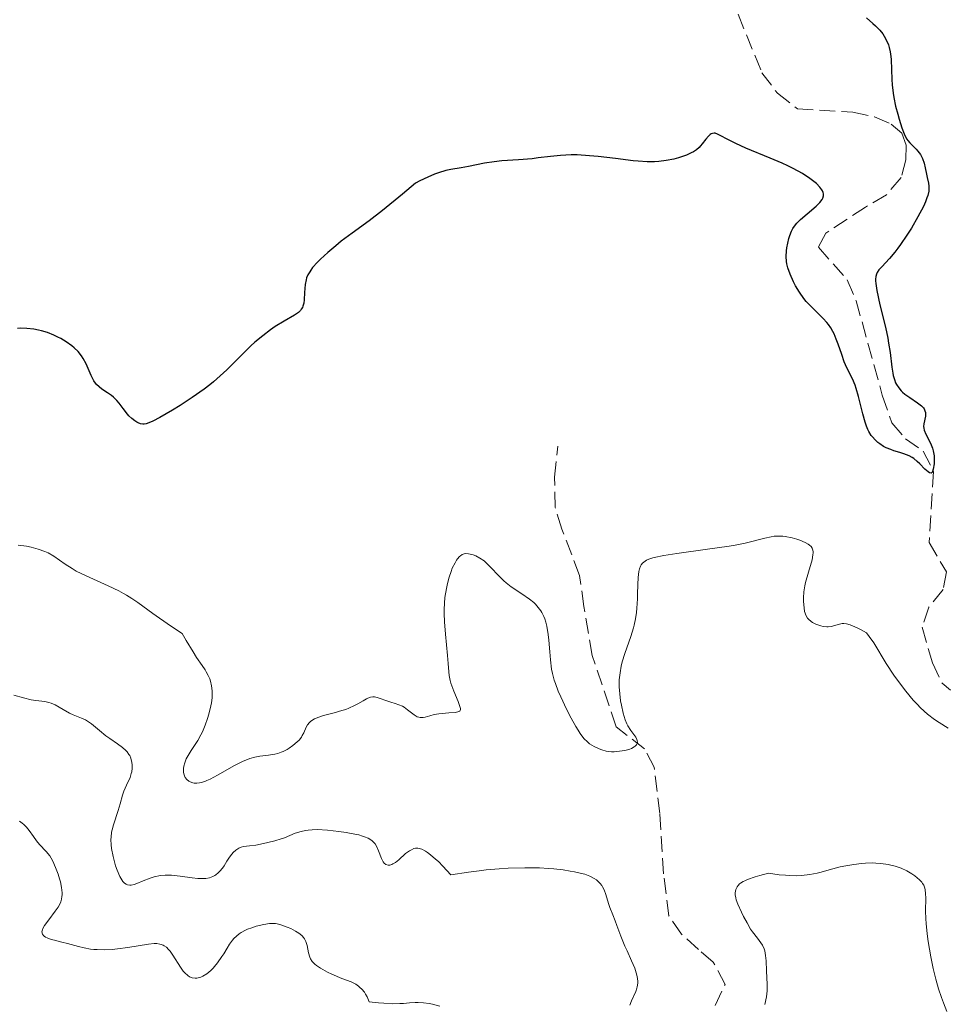
# Model space of a CAD drawing. Units: metres. Extents: x 629065 to 632549, y 4667158 to 4669535.
# Drawn here: x 629306 to 629408, y 4667381 to 4667490 of the extents above; entities that cross this region are included whole.
import ezdxf

# ---------------------------------------------------------------- set-up
doc = ezdxf.new("R2010")
doc.units = ezdxf.units.M
doc.header["$MEASUREMENT"] = 0
doc.linetypes.add('DGN Style 3', pattern=[2.435891, 1.739922, -0.695969])
for name, color, linetype, lineweight in [('Barranco lineal', 142, 'DGN Style 3', 13), ('Curva de nivel directora', 30, 'Continuous', 30), ('Curva de nivel intermedia', 30, 'Continuous', 0)]:
    doc.layers.add(name, color=color, linetype=linetype, lineweight=lineweight)

msp = doc.modelspace()

# ---------------------------------------------------------------- linework, layer by layer
at = {"layer": 'Barranco lineal', "color": 142, "linetype": 'DGN Style 3', "lineweight": 13}
for points in [[(629381.58, 4667499.25, 346.31), (629387.9, 4667483.78, 346.56), (629389.61, 4667481.51, 346.73), (629391.83, 4667479.78, 346.74), (629397.93, 4667479.43, 346.93), (629400.34, 4667478.9, 347.04), (629402.15, 4667478.1, 347.12), (629403.33, 4667477.11, 347.12), (629403.82, 4667475.8, 347.31), (629403.77, 4667474.17, 347.49), (629403.26, 4667472.21, 347.68), (629401.65, 4667470.31, 347.99), (629399.35, 4667468.96, 347.86), (629394.97, 4667466.09, 348.24), (629394.14, 4667464.52, 348.42), (629397.31, 4667460.92, 348.61), (629398.3, 4667458.62, 348.58), (629401.19, 4667448.19, 349.84), (629402.24, 4667445.15, 349.91), (629403.75, 4667443.38, 349.91), (629405.71, 4667442.02, 350.1), (629406.84, 4667439.78, 350.1), (629406.35, 4667431.93, 350.47), (629408.27, 4667428.69, 350.84), (629407.92, 4667426.74, 351.03), (629406.34, 4667424.81, 351.03), (629405.58, 4667422.58, 351.22), (629406.73, 4667418.64, 351.78), (629407.78, 4667416.4, 351.78), (629408.73, 4667415.64, 352.15)], [(629382.74, 4667380.84, 357.74), (629383.83, 4667383.16, 357.42), (629382.53, 4667385.64, 357), (629380.92, 4667387.03, 356.62), (629379.03, 4667388.71, 356.62), (629377.63, 4667390.75, 356.25), (629377.05, 4667395.37, 356.13), (629376.63, 4667402.04, 355.13), (629376, 4667407.14, 355.13), (629374.95, 4667409.16, 355.13), (629371.8, 4667411.59, 355.13), (629369.18, 4667419.48, 354.01), (629368.24, 4667424.89, 353.31), (629367.78, 4667428.31, 353.27), (629365.83, 4667433.41, 353.27), (629365.1, 4667435.8, 352.96), (629365.01, 4667439.16, 352.89), (629365.36, 4667442.57, 352.89)]]:
    msp.add_polyline3d(points, dxfattribs=at)
at = {"layer": 'Curva de nivel directora', "color": 30, "linetype": 'Continuous', "lineweight": 30, "elevation": 350, "flags": 128}
for points in [[(629399.45, 4667489.83), (629400.16, 4667489.22), (629400.45, 4667488.95), (629400.91, 4667488.47), (629401.24, 4667488.07), (629401.4, 4667487.82), (629401.65, 4667487.35), (629401.86, 4667486.85), (629401.94, 4667486.57), (629402.05, 4667486.1), (629402.13, 4667485.55), (629402.16, 4667485.24), (629402.21, 4667484.15), (629402.25, 4667483.03), (629402.29, 4667482.43), (629402.4, 4667481.51), (629402.47, 4667481.04), (629402.66, 4667480.1), (629402.89, 4667479.2), (629403.05, 4667478.65), (629403.36, 4667477.71), (629403.62, 4667477.02), (629403.73, 4667476.76), (629403.91, 4667476.44), (629404.01, 4667476.3), (629404.24, 4667476.03), (629404.51, 4667475.76), (629404.92, 4667475.36), (629405.12, 4667475.13), (629405.4, 4667474.75), (629405.53, 4667474.54), (629405.63, 4667474.3), (629405.8, 4667473.8), (629405.93, 4667473.27), (629406.08, 4667472.57), (629406.15, 4667472.23), (629406.3, 4667471.6), (629406.33, 4667471.27), (629406.33, 4667470.9), (629406.31, 4667470.7), (629406.2, 4667470.23), (629406.12, 4667469.97), (629405.95, 4667469.52), (629405.72, 4667469.02), (629405.12, 4667467.87), (629404.4, 4667466.64), (629403.88, 4667465.84), (629403.21, 4667464.84), (629402.89, 4667464.4), (629402.56, 4667463.97), (629401.98, 4667463.27), (629401.12, 4667462.35), (629400.82, 4667462.01), (629400.63, 4667461.72), (629400.55, 4667461.56), (629400.48, 4667461.3), (629400.44, 4667460.99), (629400.44, 4667460.81), (629400.46, 4667460.5), (629400.58, 4667459.74), (629400.92, 4667458.18), (629401.53, 4667455.71), (629401.79, 4667454.5), (629401.89, 4667453.94), (629402.06, 4667452.92), (629402.26, 4667451.27), (629402.35, 4667450.64), (629402.4, 4667450.37), (629402.52, 4667449.92), (629402.66, 4667449.56), (629402.77, 4667449.36)], [(629394.31, 4667471.15), (629393.91, 4667471.56), (629393.65, 4667471.77), (629393.2, 4667472.11), (629392.37, 4667472.65), (629391.35, 4667473.21), (629390.77, 4667473.49), (629390.15, 4667473.78), (629388.81, 4667474.36), (629386.14, 4667475.47), (629385.01, 4667475.98), (629384.14, 4667476.42), (629383.31, 4667476.86), (629383, 4667477.01), (629382.74, 4667477.09), (629382.62, 4667477.1), (629382.46, 4667477.08), (629382.3, 4667477.02), (629382.2, 4667476.96), (629382, 4667476.79), (629381.7, 4667476.45), (629381.32, 4667475.94), (629381.12, 4667475.7), (629380.98, 4667475.54), (629380.67, 4667475.27), (629380.34, 4667475.05), (629380.11, 4667474.92), (629379.59, 4667474.69), (629379.01, 4667474.48), (629378.69, 4667474.38), (629378.18, 4667474.25), (629377.34, 4667474.08), (629376.51, 4667473.98), (629376.03, 4667473.96), (629375.22, 4667473.96), (629374.25, 4667474.01), (629373.69, 4667474.06), (629371.75, 4667474.3), (629369.84, 4667474.53), (629368.87, 4667474.62), (629367.5, 4667474.7), (629366.86, 4667474.71), (629365.67, 4667474.66), (629364.57, 4667474.55), (629363.21, 4667474.37), (629362.54, 4667474.29), (629361.05, 4667474.16), (629359.18, 4667474.04), (629358.35, 4667473.96), (629357.28, 4667473.8), (629355.53, 4667473.43), (629354.7, 4667473.28), (629353.57, 4667473.09), (629353, 4667472.97), (629352.19, 4667472.74), (629351.75, 4667472.58), (629351.02, 4667472.26), (629350.16, 4667471.85), (629349.67, 4667471.59), (629348.22, 4667470.36), (629346.02, 4667468.56), (629344.54, 4667467.42), (629342.67, 4667466.08), (629341.48, 4667465.18), (629340.87, 4667464.69), (629339.98, 4667463.94), (629339.19, 4667463.22), (629338.86, 4667462.88), (629338.31, 4667462.28), (629338.11, 4667462), (629337.99, 4667461.82), (629337.79, 4667461.48), (629337.65, 4667461.14), (629337.59, 4667460.91), (629337.5, 4667460.42), (629337.43, 4667459.53), (629337.38, 4667458.73), (629337.33, 4667458.36), (629337.24, 4667458.03), (629337.18, 4667457.88), (629337.06, 4667457.67), (629336.97, 4667457.55), (629336.75, 4667457.32), (629336.32, 4667457.03), (629335.17, 4667456.37), (629334.19, 4667455.76), (629333.66, 4667455.39), (629332.82, 4667454.76), (629331.94, 4667454.03), (629331.49, 4667453.63), (629330.13, 4667452.29), (629328.83, 4667451), (629328.12, 4667450.34), (629327.36, 4667449.67), (629326.96, 4667449.34), (629326.33, 4667448.86), (629325.01, 4667447.92), (629323.69, 4667447.06), (629322.86, 4667446.55), (629321.45, 4667445.74), (629320.69, 4667445.34)], [(629402.77, 4667449.36), (629403, 4667449.01), (629403.27, 4667448.69), (629403.42, 4667448.53), (629403.69, 4667448.3), (629404.22, 4667447.92), (629405.09, 4667447.35), (629405.5, 4667447.02), (629405.72, 4667446.79), (629405.8, 4667446.67), (629405.9, 4667446.48), (629405.95, 4667446.29), (629405.96, 4667446.16), (629405.94, 4667445.89), (629405.77, 4667445.02), (629405.75, 4667444.72), (629405.76, 4667444.57), (629405.81, 4667444.34), (629406, 4667443.88), (629406.51, 4667442.89), (629406.74, 4667442.36), (629406.81, 4667442.07), (629406.9, 4667441.5), (629406.92, 4667440.94), (629406.9, 4667440.6), (629406.81, 4667440.04), (629406.73, 4667439.76), (629406.68, 4667439.67), (629406.57, 4667439.58), (629406.41, 4667439.61), (629406.25, 4667439.72), (629405.9, 4667440.04), (629405.34, 4667440.61), (629405.05, 4667440.89), (629404.67, 4667441.19), (629404.47, 4667441.32), (629404.15, 4667441.49), (629403.58, 4667441.72), (629403.13, 4667441.86), (629402.47, 4667442.06), (629402.12, 4667442.19), (629401.6, 4667442.4), (629401.34, 4667442.54), (629400.9, 4667442.81), (629400.69, 4667442.97), (629400.39, 4667443.25), (629400.11, 4667443.58), (629399.97, 4667443.76), (629399.72, 4667444.17), (629399.61, 4667444.4), (629399.44, 4667444.78), (629399.29, 4667445.2), (629399.03, 4667446.12), (629398.57, 4667448.05), (629398.32, 4667448.92), (629398.19, 4667449.31), (629397.9, 4667449.99), (629397.29, 4667451.22), (629396.99, 4667451.89), (629396.71, 4667452.67), (629396.33, 4667453.81), (629396.11, 4667454.39), (629395.87, 4667454.96), (629395.73, 4667455.23), (629395.5, 4667455.62), (629395.24, 4667455.99), (629395.06, 4667456.23), (629394.67, 4667456.67), (629393.4, 4667457.9), (629392.8, 4667458.54), (629392.53, 4667458.87), (629392.04, 4667459.57), (629391.62, 4667460.26), (629391.39, 4667460.71), (629391.02, 4667461.53), (629390.75, 4667462.26), (629390.65, 4667462.68), (629390.61, 4667462.94), (629390.59, 4667463.5), (629390.63, 4667464.13), (629390.66, 4667464.47), (629390.75, 4667464.98), (629390.86, 4667465.49), (629390.94, 4667465.72), (629391.08, 4667466.12), (629391.17, 4667466.31), (629391.32, 4667466.59), (629391.6, 4667466.99), (629391.76, 4667467.18), (629392.16, 4667467.58), (629392.89, 4667468.21), (629393.9, 4667469.05), (629394.31, 4667469.45), (629394.56, 4667469.78), (629394.64, 4667469.94), (629394.7, 4667470.18), (629394.7, 4667470.43), (629394.67, 4667470.55), (629394.59, 4667470.74), (629394.52, 4667470.87), (629394.31, 4667471.15)], [(629320.69, 4667445.34), (629320.4, 4667445.2), (629319.95, 4667445.04), (629319.72, 4667445), (629319.59, 4667445), (629319.33, 4667445.05), (629319.06, 4667445.15), (629318.92, 4667445.23), (629318.7, 4667445.36), (629318.37, 4667445.61), (629318.04, 4667445.92), (629317.88, 4667446.1), (629317.4, 4667446.72), (629316.96, 4667447.31), (629316.72, 4667447.6), (629316.33, 4667447.98), (629316.12, 4667448.15), (629315.66, 4667448.46), (629315.04, 4667448.87), (629314.75, 4667449.1), (629314.47, 4667449.37), (629314.34, 4667449.52), (629314.17, 4667449.78), (629313.86, 4667450.36), (629313.3, 4667451.64), (629312.99, 4667452.24), (629312.82, 4667452.52), (629312.44, 4667453), (629312.01, 4667453.41), (629311.72, 4667453.65), (629311.11, 4667454.07), (629310.51, 4667454.44), (629310.2, 4667454.6), (629309.75, 4667454.82), (629309.04, 4667455.1), (629308.39, 4667455.29), (629308.06, 4667455.37), (629307.55, 4667455.47), (629306.78, 4667455.56), (629306.09, 4667455.58), (629305.74, 4667455.56)]]:
    msp.add_lwpolyline(points, dxfattribs=at)
at = {"layer": 'Curva de nivel intermedia', "color": 30, "linetype": 'Continuous', "lineweight": 0, "flags": 128}
for points, elevation in [([(629389.74, 4667432.64), (629389.26, 4667432.62), (629388.93, 4667432.57), (629388.23, 4667432.43), (629387.64, 4667432.28), (629386.66, 4667432.02), (629386.05, 4667431.88), (629384.94, 4667431.65), (629384.28, 4667431.54), (629381.9, 4667431.2), (629378.52, 4667430.74), (629377.09, 4667430.52), (629376.02, 4667430.29), (629375.61, 4667430.16), (629375.18, 4667429.98), (629375, 4667429.88), (629374.72, 4667429.64), (629374.58, 4667429.46), (629374.51, 4667429.33), (629374.39, 4667429.03), (629374.32, 4667428.74), (629374.23, 4667428.07), (629374.19, 4667427.32), (629374.18, 4667426.25), (629374.16, 4667425.72), (629374.1, 4667424.7), (629374.05, 4667424.21), (629373.94, 4667423.51), (629373.8, 4667422.83), (629373.72, 4667422.51), (629373.43, 4667421.57), (629372.98, 4667420.33), (629372.76, 4667419.69), (629372.49, 4667418.78), (629372.38, 4667418.3), (629372.24, 4667417.56), (629372.16, 4667416.8), (629372.15, 4667416.41), (629372.15, 4667416.01), (629372.21, 4667415.22), (629372.31, 4667414.46), (629372.4, 4667413.98), (629372.59, 4667413.12), (629372.82, 4667412.36), (629373, 4667411.94), (629373.12, 4667411.69), (629373.43, 4667411.2), (629373.97, 4667410.45), (629374.09, 4667410.21), (629374.14, 4667410.09), (629374.17, 4667409.86), (629374.15, 4667409.75), (629374.07, 4667409.6), (629373.93, 4667409.45), (629373.81, 4667409.37), (629373.5, 4667409.21), (629373.31, 4667409.14), (629372.91, 4667409.02), (629372.47, 4667408.93), (629371.88, 4667408.86), (629371.6, 4667408.84), (629371.29, 4667408.85), (629370.73, 4667408.91), (629370.24, 4667409.04), (629369.94, 4667409.15), (629369.39, 4667409.41), (629368.89, 4667409.72), (629368.64, 4667409.93), (629368.26, 4667410.32), (629367.85, 4667410.87), (629367.62, 4667411.22), (629367.38, 4667411.62), (629366.86, 4667412.54), (629366.34, 4667413.55), (629365.7, 4667414.91), (629365.43, 4667415.54), (629365.11, 4667416.37), (629364.98, 4667416.75), (629364.79, 4667417.47), (629364.69, 4667417.95), (629364.56, 4667418.98), (629364.49, 4667419.88), (629364.39, 4667421.16), (629364.32, 4667421.8), (629364.16, 4667422.72), (629364.06, 4667423.14), (629363.93, 4667423.53), (629363.84, 4667423.77), (629363.62, 4667424.21), (629363.49, 4667424.41), (629363.22, 4667424.78), (629362.92, 4667425.12), (629362.71, 4667425.33), (629362.25, 4667425.7), (629361.41, 4667426.28), (629360.24, 4667427.05), (629359.67, 4667427.48), (629359.4, 4667427.72), (629358.89, 4667428.23), (629357.92, 4667429.26), (629357.46, 4667429.71)], 355), ([(629408.46, 4667411.46), (629407.45, 4667412.07), (629406.95, 4667412.41), (629406.19, 4667413), (629405.42, 4667413.7), (629405.02, 4667414.11), (629404.61, 4667414.55), (629403.78, 4667415.53), (629402.97, 4667416.58), (629402.47, 4667417.28), (629401.6, 4667418.59), (629400.26, 4667420.88), (629399.75, 4667421.58), (629399.45, 4667421.95), (629398.84, 4667422.29), (629398.49, 4667422.48), (629397.9, 4667422.75), (629397.66, 4667422.85), (629397.25, 4667422.96), (629396.94, 4667423), (629396.76, 4667423), (629396.47, 4667422.94), (629395.56, 4667422.67), (629395.23, 4667422.63), (629395.06, 4667422.62), (629394.67, 4667422.67), (629394.4, 4667422.73), (629393.86, 4667422.92), (629393.5, 4667423.11), (629393.33, 4667423.22), (629393.06, 4667423.46), (629392.95, 4667423.6), (629392.76, 4667423.91), (629392.67, 4667424.15), (629392.62, 4667424.32), (629392.55, 4667424.72), (629392.49, 4667425.43), (629392.49, 4667425.83), (629392.54, 4667426.48), (629392.64, 4667427.17), (629392.72, 4667427.54), (629393.03, 4667428.65), (629393.44, 4667430.02), (629393.54, 4667430.58), (629393.56, 4667430.81), (629393.55, 4667430.95), (629393.49, 4667431.2), (629393.44, 4667431.31), (629393.32, 4667431.49), (629393.15, 4667431.66), (629393.01, 4667431.75), (629392.69, 4667431.93), (629392.1, 4667432.18), (629391.77, 4667432.29), (629391.25, 4667432.44), (629390.47, 4667432.59), (629390.22, 4667432.62), (629389.74, 4667432.64)], 355), ([(629329.7, 4667407.34), (629327.82, 4667406.26), (629327, 4667405.82), (629326.64, 4667405.66), (629326.42, 4667405.58), (629326.02, 4667405.46), (629325.84, 4667405.42), (629325.52, 4667405.38), (629325.24, 4667405.39), (629325.08, 4667405.42), (629324.8, 4667405.52), (629324.66, 4667405.59), (629324.43, 4667405.78), (629324.25, 4667406), (629324.17, 4667406.18), (629324.12, 4667406.3), (629324.06, 4667406.56), (629324.05, 4667406.85), (629324.05, 4667407.01), (629324.09, 4667407.25), (629324.19, 4667407.63), (629324.37, 4667408.05), (629324.48, 4667408.26), (629324.92, 4667408.97), (629325.64, 4667410.08), (629325.99, 4667410.72), (629326.16, 4667411.06), (629326.46, 4667411.79), (629326.72, 4667412.53), (629326.87, 4667413.01), (629327.08, 4667413.92), (629327.14, 4667414.23), (629327.21, 4667414.78), (629327.23, 4667415.27), (629327.22, 4667415.56), (629327.16, 4667416.11), (629327.04, 4667416.63), (629326.96, 4667416.88), (629326.79, 4667417.27), (629326.57, 4667417.68), (629326.44, 4667417.9), (629326.11, 4667418.38), (629325.5, 4667419.26), (629325.11, 4667419.88), (629324.36, 4667421.11), (629323.91, 4667421.89), (629322.63, 4667422.75), (629320.69, 4667424.1), (629319.01, 4667425.3), (629318.37, 4667425.74), (629317.76, 4667426.12), (629317.44, 4667426.31), (629316.91, 4667426.59), (629315.74, 4667427.15), (629313.3, 4667428.26), (629312.23, 4667428.79), (629311.77, 4667429.05), (629311, 4667429.55), (629309.74, 4667430.42), (629309.11, 4667430.78), (629308.77, 4667430.94), (629308.02, 4667431.21), (629307.25, 4667431.41), (629306.74, 4667431.52), (629305.81, 4667431.65)], 355), ([(629357.46, 4667429.71), (629357.23, 4667429.9), (629356.78, 4667430.22), (629356.33, 4667430.46), (629356.05, 4667430.57), (629355.87, 4667430.63), (629355.52, 4667430.7), (629355.2, 4667430.71), (629355.05, 4667430.69), (629354.83, 4667430.61), (629354.62, 4667430.48), (629354.51, 4667430.38), (629354.3, 4667430.14), (629354.19, 4667429.98), (629354.03, 4667429.71), (629353.73, 4667429.1), (629353.59, 4667428.73), (629353.38, 4667428.12), (629353.19, 4667427.43), (629353.11, 4667427.06), (629352.97, 4667426.28), (629352.92, 4667425.87), (629352.86, 4667425.23), (629352.84, 4667424.56), (629352.83, 4667424.11), (629352.86, 4667423.19), (629352.96, 4667421.83), (629353.19, 4667419.46), (629353.27, 4667418.57), (629353.34, 4667417.65), (629353.39, 4667417.26), (629353.49, 4667416.71), (629353.56, 4667416.42), (629353.66, 4667416.13), (629353.88, 4667415.53), (629354.36, 4667414.39), (629354.54, 4667413.94), (629354.62, 4667413.62), (629354.63, 4667413.5), (629354.55, 4667413.34), (629354.44, 4667413.27), (629354.34, 4667413.24), (629354.05, 4667413.19), (629353.35, 4667413.13), (629352.24, 4667413.03), (629351.72, 4667412.94), (629351.26, 4667412.82), (629350.75, 4667412.67), (629350.52, 4667412.62), (629350.3, 4667412.61), (629350.19, 4667412.61), (629350.03, 4667412.65), (629349.86, 4667412.71), (629349.52, 4667412.92), (629348.8, 4667413.48), (629348.42, 4667413.75), (629348.22, 4667413.86), (629347.83, 4667414.04), (629347.44, 4667414.17), (629346.94, 4667414.32), (629346.71, 4667414.39), (629345.45, 4667414.84), (629345.13, 4667414.9), (629344.96, 4667414.91), (629344.7, 4667414.87), (629344.41, 4667414.77), (629344.25, 4667414.69), (629343.9, 4667414.48), (629343.31, 4667414.13), (629342.95, 4667413.94), (629342.32, 4667413.66), (629341.96, 4667413.52), (629341.55, 4667413.39), (629340.68, 4667413.15), (629339.51, 4667412.83), (629338.98, 4667412.66), (629338.52, 4667412.47), (629338.33, 4667412.36), (629338.09, 4667412.19), (629337.96, 4667412.07), (629337.76, 4667411.82), (629337.6, 4667411.54), (629337.33, 4667410.94), (629337.17, 4667410.63), (629337.07, 4667410.46), (629336.81, 4667410.14), (629336.61, 4667409.93), (629336.13, 4667409.52), (629335.72, 4667409.24), (629335.51, 4667409.11), (629335.06, 4667408.89), (629334.84, 4667408.79), (629334.49, 4667408.67), (629334.15, 4667408.58), (629333.45, 4667408.47), (629332.48, 4667408.35), (629331.95, 4667408.25), (629331.4, 4667408.1), (629331.11, 4667408), (629330.65, 4667407.82), (629329.7, 4667407.34)], 355), ([(629310.79, 4667413.49), (629309.89, 4667414.01), (629309.44, 4667414.22), (629309.21, 4667414.29), (629308.74, 4667414.39), (629307.76, 4667414.51), (629307.23, 4667414.58), (629306.4, 4667414.78), (629305.32, 4667415.1)], 360), ([(629345.11, 4667398.81), (629344.9, 4667399.02), (629344.62, 4667399.21), (629344.46, 4667399.3), (629344.05, 4667399.46), (629343.81, 4667399.54), (629343.4, 4667399.66), (629342.98, 4667399.76), (629342, 4667399.95), (629341.2, 4667400.06), (629339.96, 4667400.2), (629338.8, 4667400.25), (629338.28, 4667400.24), (629337.82, 4667400.2), (629337.54, 4667400.16), (629337.04, 4667400.06), (629336.4, 4667399.86), (629335.19, 4667399.36), (629334.85, 4667399.23), (629334.13, 4667399.01), (629333.38, 4667398.82), (629332.9, 4667398.71), (629332.04, 4667398.55), (629331.34, 4667398.46), (629330.69, 4667398.39), (629330.42, 4667398.32), (629330.17, 4667398.21), (629330.05, 4667398.14), (629329.85, 4667398), (629329.55, 4667397.72), (629329.24, 4667397.35), (629329.08, 4667397.12), (629328.86, 4667396.77), (629328.54, 4667396.27), (629328.36, 4667396.01), (629328.06, 4667395.65), (629327.89, 4667395.48), (629327.64, 4667395.28), (629327.51, 4667395.19), (629327.29, 4667395.08), (629326.94, 4667394.94), (629326.54, 4667394.87), (629326.26, 4667394.85), (629325.65, 4667394.86), (629325, 4667394.93), (629323.69, 4667395.12), (629322.74, 4667395.23), (629322.31, 4667395.24), (629322.03, 4667395.23), (629321.51, 4667395.19), (629320.81, 4667395.04), (629320.38, 4667394.91), (629319.6, 4667394.6), (629318.91, 4667394.3), (629318.6, 4667394.19), (629318.3, 4667394.12), (629318.15, 4667394.12), (629317.88, 4667394.16), (629317.75, 4667394.22), (629317.56, 4667394.35), (629317.37, 4667394.54), (629317.26, 4667394.7), (629317.04, 4667395.08), (629316.74, 4667395.76), (629316.56, 4667396.26), (629316.29, 4667397.27), (629316.11, 4667398.16), (629316.07, 4667398.57), (629316.04, 4667399.15), (629316.06, 4667399.42), (629316.12, 4667399.97), (629316.18, 4667400.24), (629316.33, 4667400.79), (629316.85, 4667402.37), (629317.06, 4667403.11), (629317.31, 4667404.05), (629317.46, 4667404.5), (629317.76, 4667405.16), (629318.16, 4667406.01), (629318.3, 4667406.43), (629318.35, 4667406.63), (629318.4, 4667407.04), (629318.4, 4667407.42), (629318.36, 4667407.67), (629318.25, 4667408.12), (629318.12, 4667408.42), (629318.04, 4667408.56), (629317.85, 4667408.82), (629317.7, 4667408.99), (629317.33, 4667409.32), (629316.78, 4667409.71), (629315.93, 4667410.29), (629315.48, 4667410.62), (629314.8, 4667411.19), (629313.91, 4667411.92), (629313.46, 4667412.23), (629313.24, 4667412.35), (629312.8, 4667412.56), (629311.9, 4667412.91), (629311.46, 4667413.11), (629310.79, 4667413.49)], 360), ([(629309.18, 4667390.31), (629309.91, 4667391.25), (629310.22, 4667391.71), (629310.43, 4667392.1), (629310.52, 4667392.29), (629310.6, 4667392.57), (629310.65, 4667392.88), (629310.67, 4667393.04), (629310.66, 4667393.29), (629310.6, 4667393.88), (629310.47, 4667394.49), (629310.38, 4667394.81), (629310.23, 4667395.32), (629309.95, 4667396.08), (629309.63, 4667396.78), (629309.46, 4667397.09), (629309.29, 4667397.37), (629308.92, 4667397.84), (629308.18, 4667398.62), (629307.83, 4667399.03), (629307.49, 4667399.49), (629307.02, 4667400.17), (629306.75, 4667400.51), (629306.44, 4667400.83), (629306.26, 4667400.98), (629305.97, 4667401.2)], 365), ([(629373.31, 4667380.89), (629373.5, 4667381.37), (629373.97, 4667382.39), (629374.09, 4667382.74), (629374.14, 4667382.92), (629374.19, 4667383.31), (629374.2, 4667383.51), (629374.17, 4667383.84), (629374.1, 4667384.19), (629374.04, 4667384.44), (629373.86, 4667384.96), (629373.52, 4667385.78), (629373.02, 4667386.87), (629372.78, 4667387.4), (629372.33, 4667388.48), (629371.89, 4667389.68), (629371.71, 4667390.19), (629371.43, 4667390.86), (629371.1, 4667391.67), (629370.96, 4667392.1), (629370.68, 4667393.09), (629370.49, 4667393.6), (629370.32, 4667393.93), (629370.22, 4667394.09), (629370.04, 4667394.32), (629369.79, 4667394.57), (629369.64, 4667394.7), (629369.39, 4667394.87), (629368.92, 4667395.1), (629368.34, 4667395.32), (629368, 4667395.42), (629367.2, 4667395.6), (629366.74, 4667395.68), (629365.97, 4667395.8), (629364.92, 4667395.92), (629364.33, 4667395.97), (629363.37, 4667396.02), (629361.75, 4667396.05), (629359.91, 4667396), (629358.9, 4667395.94), (629357.46, 4667395.81), (629356.7, 4667395.72), (629355.5, 4667395.57), (629353.58, 4667395.27), (629352.7, 4667396.21), (629352.19, 4667396.72), (629351.88, 4667397.01), (629351.34, 4667397.48), (629350.98, 4667397.74), (629350.76, 4667397.88), (629350.38, 4667398.08), (629350.21, 4667398.14), (629349.91, 4667398.2), (629349.65, 4667398.2), (629349.5, 4667398.16), (629349.22, 4667398.04), (629348.99, 4667397.92), (629348.57, 4667397.61), (629347.81, 4667396.93), (629347.47, 4667396.64), (629347.18, 4667396.46), (629347.04, 4667396.39), (629346.84, 4667396.33), (629346.65, 4667396.32), (629346.39, 4667396.4), (629346.2, 4667396.56), (629346.1, 4667396.69), (629345.92, 4667397.05), (629345.59, 4667397.91), (629345.41, 4667398.34), (629345.22, 4667398.67), (629345.11, 4667398.81)], 360), ([(629401.03, 4667396.51), (629400.48, 4667396.55), (629400.1, 4667396.57), (629399.34, 4667396.55), (629398.9, 4667396.52), (629398.03, 4667396.42), (629397.15, 4667396.27), (629396.55, 4667396.13), (629395.32, 4667395.81), (629394.46, 4667395.56), (629393.99, 4667395.44), (629393.2, 4667395.29), (629392.27, 4667395.19), (629391.74, 4667395.17), (629390.94, 4667395.19), (629390.51, 4667395.21), (629389.8, 4667395.27), (629388.62, 4667395.43), (629387.67, 4667395.19), (629387.14, 4667395.04), (629386.31, 4667394.75), (629386, 4667394.61), (629385.83, 4667394.52), (629385.54, 4667394.35), (629385.44, 4667394.26), (629385.27, 4667394.1), (629385.16, 4667393.95), (629385.04, 4667393.66), (629384.96, 4667393.26), (629384.96, 4667393.05), (629385.01, 4667392.71), (629385.07, 4667392.5), (629385.25, 4667392.01), (629385.64, 4667391.16), (629385.87, 4667390.68), (629386.26, 4667389.96), (629386.66, 4667389.28), (629386.86, 4667388.98), (629387.4, 4667388.26), (629387.79, 4667387.75), (629387.95, 4667387.5), (629388.14, 4667387.09), (629388.21, 4667386.86), (629388.3, 4667386.35), (629388.36, 4667385.79), (629388.41, 4667384.66), (629388.5, 4667383.15), (629388.49, 4667382.47), (629388.4, 4667381.81), (629388.23, 4667380.95)], 360), ([(629408.32, 4667380.18), (629407.93, 4667381.15), (629407.72, 4667381.71), (629407.41, 4667382.67), (629407.1, 4667383.74), (629406.96, 4667384.32), (629406.81, 4667384.93), (629406.55, 4667386.21), (629406.26, 4667387.92), (629406.14, 4667388.74), (629406.02, 4667389.88), (629405.99, 4667390.4), (629405.96, 4667391.3), (629405.98, 4667392.69), (629405.97, 4667393.2), (629405.93, 4667393.62), (629405.89, 4667393.8), (629405.76, 4667394.12), (629405.64, 4667394.32), (629405.54, 4667394.45), (629405.28, 4667394.72), (629404.77, 4667395.15), (629404.45, 4667395.37), (629403.91, 4667395.7), (629403.29, 4667395.99), (629402.95, 4667396.12), (629402.6, 4667396.23), (629401.84, 4667396.4), (629401.03, 4667396.51)], 360), ([(629347.15, 4667381.04), (629346.16, 4667381.09), (629345.57, 4667381.14), (629344.55, 4667381.24), (629344.33, 4667381.79), (629344.16, 4667382.11), (629344.03, 4667382.3), (629343.76, 4667382.63), (629343.54, 4667382.84), (629343.39, 4667382.96), (629343.07, 4667383.18), (629342.56, 4667383.44), (629341.52, 4667383.84), (629340.42, 4667384.3), (629339.97, 4667384.52), (629339.19, 4667384.95), (629338.74, 4667385.26), (629338.55, 4667385.41), (629338.27, 4667385.69), (629338.08, 4667385.98), (629337.99, 4667386.18), (629337.86, 4667386.64), (629337.7, 4667387.46), (629337.55, 4667387.9), (629337.4, 4667388.19), (629337.31, 4667388.33), (629337.14, 4667388.53), (629336.93, 4667388.71), (629336.78, 4667388.83), (629336.44, 4667389.05), (629335.89, 4667389.34), (629335.51, 4667389.5), (629334.81, 4667389.74), (629334.39, 4667389.85), (629334.2, 4667389.89), (629333.83, 4667389.91), (629333.57, 4667389.89), (629332.94, 4667389.78), (629332.09, 4667389.58), (629331.62, 4667389.43), (629331.14, 4667389.25), (629330.9, 4667389.14), (629330.43, 4667388.89), (629330.22, 4667388.74), (629329.91, 4667388.5), (629329.63, 4667388.23), (629329.46, 4667388.04), (629329.15, 4667387.62), (629328.87, 4667387.17), (629328.5, 4667386.55), (629328.3, 4667386.24), (629327.83, 4667385.54), (629327.5, 4667385.14), (629327.33, 4667384.95), (629327.06, 4667384.69), (629326.63, 4667384.35), (629326.2, 4667384.08), (629325.98, 4667383.98), (629325.69, 4667383.89), (629325.54, 4667383.86), (629325.33, 4667383.85), (629325.02, 4667383.89), (629324.73, 4667384.02), (629324.55, 4667384.14), (629324.2, 4667384.46), (629324.03, 4667384.65), (629323.72, 4667385.08), (629322.9, 4667386.39), (629322.58, 4667386.85), (629322.42, 4667387.04), (629322.18, 4667387.27), (629321.93, 4667387.44), (629321.8, 4667387.51), (629321.58, 4667387.59), (629321.43, 4667387.63), (629321.1, 4667387.67), (629320.83, 4667387.67), (629320.2, 4667387.61), (629317.92, 4667387.23), (629316.77, 4667387.08), (629316.19, 4667387.04), (629315.34, 4667387), (629314.53, 4667387.01), (629314.15, 4667387.03), (629313.79, 4667387.07), (629313.11, 4667387.19), (629312.48, 4667387.34), (629311.27, 4667387.68), (629310.64, 4667387.83), (629309.84, 4667388.04), (629309.47, 4667388.14), (629309.01, 4667388.31), (629308.82, 4667388.4), (629308.67, 4667388.5), (629308.6, 4667388.58), (629308.49, 4667388.73), (629308.44, 4667388.99), (629308.48, 4667389.19), (629308.54, 4667389.34), (629308.72, 4667389.66), (629309.18, 4667390.31)], 365), ([(629352.36, 4667380.78), (629351.56, 4667380.99), (629351.16, 4667381.07), (629350.55, 4667381.15), (629349.95, 4667381.18), (629349.64, 4667381.18), (629349.02, 4667381.12), (629348.35, 4667381.06), (629347.92, 4667381.05), (629347.15, 4667381.04)], 365)]:
    msp.add_lwpolyline(points, dxfattribs=dict(at, elevation=elevation))

doc.saveas('drawing.dxf')
